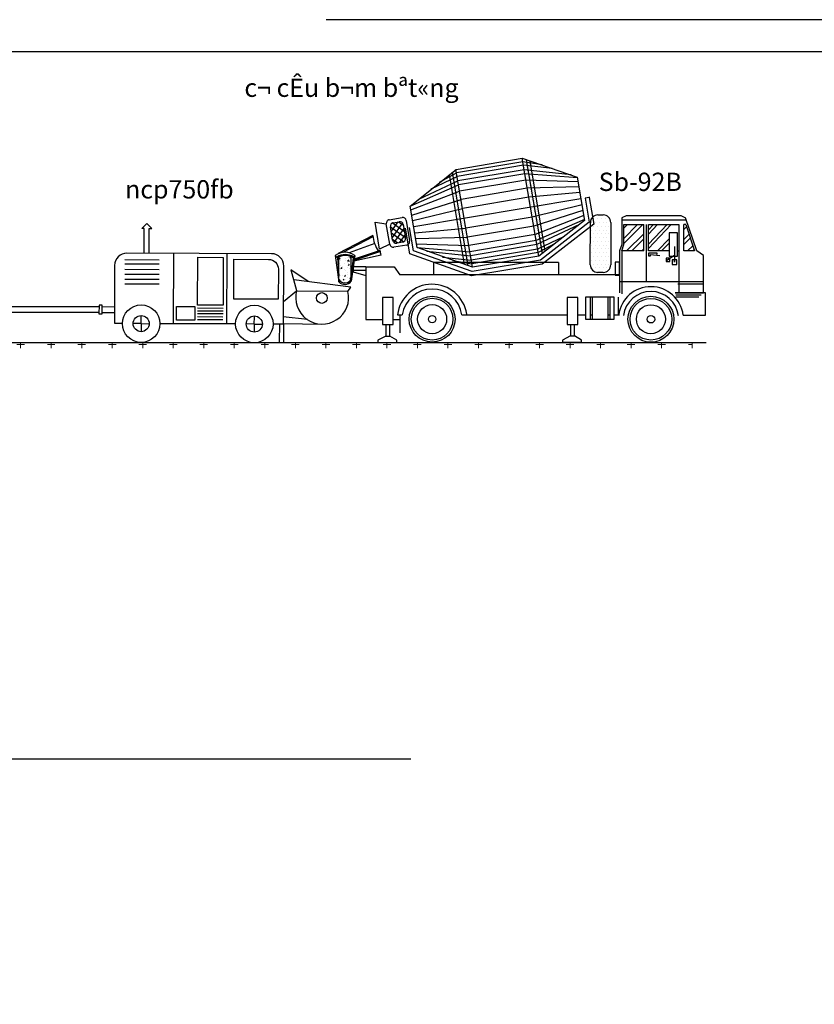
# Model space of a CAD drawing. Units: inches. Extents: x 420676 to 857597330, y 430896 to 1080676.
# Drawn here: x 573789 to 586806, y 516675 to 532796 of the extents above; entities that cross this region are included whole.
import ezdxf

# ---------------------------------------------------------------- set-up
doc = ezdxf.new("R2010")
doc.units = ezdxf.units.IN
doc.header["$LTSCALE"] = 1000
doc.header["$MEASUREMENT"] = 0
doc.linetypes.add('ACAD_ISO03W100', pattern=[30, 12, -18])
doc.layers.add('0-hatch', color=8, linetype='Continuous', lineweight=0)
doc.layers.add('Net manh', color=83, linetype='Continuous', lineweight=15)
for name, color, linetype in [('_Dim', 251, 'Continuous'), ('chu', 52, 'ACAD_ISO03W100'), ('khung', 25, 'Continuous'), ('Manh', 83, 'Continuous'), ('net dut', 50, 'ACAD_ISO03W100')]:
    doc.layers.add(name, color=color, linetype=linetype)
doc.styles.add('chu', font='VHARIALN.TTF', dxfattribs={"width": 0.8})

msp = doc.modelspace()

# ---------------------------------------------------------------- hatches: boundary and pattern name
at = {"layer": '0-hatch'}
h = msp.add_hatch(dxfattribs=at)
h.set_pattern_fill('CROSS', color=256, scale=1000, style=0)
h.set_pattern_definition([(0, (47492.48, 233729.3), (250, 250), [125, -375]), (90, (47554.98, 233666.8), (-250, 250), [125, -375])])
h.paths.add_polyline_path([(584809.33, 527313.26), (584809.33, 527513.26), (577697.68, 527513.26, -0.10668166), (577568.18, 527513.26), (575801.67, 527513.26, -0.03641111), (575757.03, 527513.26), (570335.99, 527513.26), (570335.99, 527313.26)])
at = {"layer": 'Net manh'}
h = msp.add_hatch(dxfattribs=at)
h.set_pattern_fill('AR-CONC', color=256, scale=25, style=0)
h.set_pattern_definition([(50, (-452789.94, 332411.94), (179.315046, -15.688034), [18.75, -206.25]), (355, (-452789.94, 332411.94), (-34.687833, 188.048033), [15, -165]), (100.4514, (-452775, 332410.64), (144.627345, 172.359886), [15.935047, -175.285528]), (46.1842, (-452789.94, 332461.94), (266.81026, -41.379754), [28.125, -309.375]), (96.6356, (-452767.7, 332458.5), (233.665676, 243.52947), [23.90257, -262.92825]), (351.1842, (-452789.94, 332461.94), (233.665486, 243.52965), [22.5, -247.5]), (21, (-452764.94, 332449.44), (149.226763, -100.654723), [18.75, -206.25]), (326, (-452764.94, 332449.44), (60.828833, 181.28751), [15, -165]), (71.4514, (-452752.5, 332441.06), (210.055657, 80.632624), [15.935047, -175.285528]), (37.5, (-452789.94, 332411.944), (3.039964, 83.2234635), [0, -163, 0, -167.5, 0, -165.625]), (7.5, (-452789.94, 332411.944), (65.767384, 98.602928), [0, -95.5, 0, -159.25, 0, -63.125]), (327.5, (-452845.69, 332411.944), (133.455609, -5.638718), [0, -62.5, 0, -195, 0, -258.75]), (317.5, (-452870.69, 332411.94), (145.796542, 25.026246), [0, -81.25, 0, -129.5, 0, -183.75])])
h.paths.add_polyline_path([(579016.96, 528540.17, 0.60815223), (579221.14, 528557.98), (579221.14, 528914.73, 0.22762191), (579016.96, 528911.15)])

# ---------------------------------------------------------------- linework, layer by layer
at = {"layer": '_Dim'}
msp.add_line((570335.99, 527513.26), (585032.08, 527513.26), dxfattribs=at)
msp.add_lwpolyline([(538391.37, 520713.54), (553270.58, 520713.54), (553929.02, 518885.82), (554243.57, 522106.83), (555403.47, 520692.73), (580198.07, 520692.73)], dxfattribs=at)
at = {"layer": 'khung'}
msp.add_lwpolyline([(485286.32, 462375.72), (590286.32, 462375.72), (590286.32, 532270.29), (485286.32, 532270.29)], close=True, dxfattribs=at)
at = {"layer": 'Manh'}
for p, q in [((580936.67, 530345.12), (582022.51, 530527.22)), ((582291.33, 528924.25), (582022.51, 530527.22)), ((582022.51, 530527.22), (582923.83, 530220.3)), ((582032.4, 530468.23), (580946.18, 530286.06)), ((582041.93, 530411.42), (580955.71, 530229.26)), ((582346, 530417.06), (582032.4, 530468.23)), ((582510.61, 530361.01), (582041.93, 530411.42)), ((582046.29, 530405.53), (582046.29, 530405.53)), ((582056.46, 530438.69), (582056.46, 530438.69)), ((582066.72, 530377.49), (582066.72, 530377.49)), ((582076.89, 530410.66), (582076.89, 530410.66)), ((582087.06, 530443.82), (582087.06, 530443.82)), ((582350.94, 528970.56), (582093.97, 530502.88)), ((582097.32, 530382.63), (582097.32, 530382.63)), ((582107.49, 530415.79), (582107.49, 530415.79)), ((582117.66, 530448.96), (582117.66, 530448.96)), ((582127.92, 530387.76), (582127.92, 530387.76)), ((582138.09, 530420.92), (582138.09, 530420.92)), ((582148.26, 530454.09), (582148.26, 530454.09)), ((582397.31, 529006.58), (582149.55, 530483.96)), ((582158.52, 530392.89), (582158.52, 530392.89)), ((580187.4, 529745.35), (580936.67, 530345.12)), ((580529.5, 530028.77), (580956.09, 530229.32)), ((580666.44, 530135.4), (580946.18, 530286.06)), ((580666.82, 530135.46), (580946.56, 530286.13)), ((581078.08, 528785.35), (580830.32, 530262.72)), ((580852.93, 530205.4), (580852.93, 530205.4)), ((580863.09, 530238.56), (580863.09, 530238.56)), ((581133.66, 528766.42), (580876.68, 530298.74)), ((580883.52, 530210.53), (580883.52, 530210.53)), ((580893.69, 530243.69), (580893.69, 530243.69)), ((580914.12, 530215.66), (580914.12, 530215.66)), ((580924.29, 530248.83), (580924.29, 530248.83)), ((581205.11, 528742.09), (580936.29, 530345.06)), ((580944.72, 530220.79), (580944.72, 530220.79)), ((582054.31, 530337.62), (580968.09, 530155.45)), ((582065.06, 530273.52), (580978.84, 530091.36)), ((582821.72, 530255.07), (582054.31, 530337.62)), ((582056.55, 530344.33), (582056.55, 530344.33)), ((582926.45, 530204.7), (582065.06, 530273.52)), ((582066.82, 530283.13), (582066.82, 530283.13)), ((582076.98, 530316.3), (582076.98, 530316.3)), ((582077.08, 530221.93), (582077.08, 530221.93)), ((582087.15, 530349.46), (582087.15, 530349.46)), ((582087.25, 530255.1), (582087.25, 530255.1)), ((582097.42, 530288.26), (582097.42, 530288.26)), ((582107.58, 530321.43), (582107.58, 530321.43)), ((582107.68, 530227.07), (582107.68, 530227.07)), ((582117.75, 530354.59), (582117.75, 530354.59)), ((582117.85, 530260.23), (582117.85, 530260.23)), ((582128.01, 530293.39), (582128.01, 530293.39)), ((582138.18, 530326.56), (582138.18, 530326.56)), ((582138.28, 530232.2), (582138.28, 530232.2)), ((582148.35, 530359.72), (582148.35, 530359.72)), ((582148.45, 530265.36), (582148.45, 530265.36)), ((582158.61, 530298.53), (582158.61, 530298.53)), ((582158.71, 530204.16), (582158.71, 530204.16)), ((582168.78, 530331.69), (582168.78, 530331.69)), ((582168.88, 530237.33), (582168.88, 530237.33)), ((582179.04, 530270.49), (582179.04, 530270.49)), ((582189.31, 530209.29), (582189.31, 530209.29)), ((582923.83, 530220.3), (582983.53, 529864.36)), ((580187.4, 529745.35), (580979.22, 530091.42)), ((580317.46, 529849.46), (580968.47, 530155.52)), ((580863.19, 530144.2), (580863.19, 530144.2)), ((580873.36, 530177.36), (580873.36, 530177.36)), ((580873.45, 530083), (580873.45, 530083)), ((580883.62, 530116.17), (580883.62, 530116.17)), ((580893.79, 530149.33), (580893.79, 530149.33)), ((580893.88, 530054.97), (580893.88, 530054.97)), ((580903.96, 530182.5), (580903.96, 530182.5)), ((580904.05, 530088.13), (580904.05, 530088.13)), ((580914.22, 530121.3), (580914.22, 530121.3)), ((580924.39, 530154.46), (580924.39, 530154.46)), ((580924.48, 530060.1), (580924.48, 530060.1)), ((580934.55, 530187.63), (580934.55, 530187.63)), ((580934.65, 530093.26), (580934.65, 530093.26)), ((580944.82, 530126.43), (580944.82, 530126.43)), ((580954.99, 530159.59), (580954.99, 530159.59)), ((580955.08, 530065.23), (580955.08, 530065.23)), ((580965.25, 530098.4), (580965.25, 530098.4)), ((582082.26, 530170.96), (580996.04, 529988.8)), ((582937.14, 530140.98), (582082.26, 530170.96)), ((582087.34, 530160.74), (582087.34, 530160.74)), ((582097.51, 530193.9), (582097.51, 530193.9)), ((582097.61, 530099.54), (582097.61, 530099.54)), ((582951.16, 530057.35), (582104.83, 530036.35)), ((582107.77, 530132.7), (582107.77, 530132.7)), ((582117.94, 530165.87), (582117.94, 530165.87)), ((582118.04, 530071.5), (582118.04, 530071.5)), ((582128.11, 530199.03), (582128.11, 530199.03)), ((582128.2, 530104.67), (582128.2, 530104.67)), ((582138.37, 530137.83), (582138.37, 530137.83)), ((582138.47, 530043.47), (582138.47, 530043.47)), ((582148.54, 530171), (582148.54, 530171)), ((582148.64, 530076.64), (582148.64, 530076.64)), ((582158.8, 530109.8), (582158.8, 530109.8)), ((582168.97, 530142.97), (582168.97, 530142.97)), ((582169.07, 530048.6), (582169.07, 530048.6)), ((582179.14, 530176.13), (582179.14, 530176.13)), ((582179.23, 530081.77), (582179.23, 530081.77)), ((582189.4, 530114.93), (582189.4, 530114.93)), ((582199.57, 530148.1), (582199.57, 530148.1)), ((582199.67, 530053.73), (582199.67, 530053.73)), ((582209.83, 530086.9), (582209.83, 530086.9)), ((580198.09, 529681.63), (580996.42, 529988.86)), ((580883.71, 530021.8), (580883.71, 530021.8)), ((580893.98, 529960.6), (580893.98, 529960.6)), ((580904.15, 529993.77), (580904.15, 529993.77)), ((580904.24, 529899.41), (580904.24, 529899.41)), ((580914.31, 530026.93), (580914.31, 530026.93)), ((580914.41, 529932.57), (580914.41, 529932.57)), ((580924.58, 529965.74), (580924.58, 529965.74)), ((580934.74, 529998.9), (580934.74, 529998.9)), ((580934.84, 529904.54), (580934.84, 529904.54)), ((580944.91, 530032.07), (580944.91, 530032.07)), ((580945.01, 529937.7), (580945.01, 529937.7)), ((580955.18, 529970.87), (580955.18, 529970.87)), ((580965.34, 530004.03), (580965.34, 530004.03)), ((580965.44, 529909.67), (580965.44, 529909.67)), ((580975.51, 530037.2), (580975.51, 530037.2)), ((580975.61, 529942.83), (580975.61, 529942.83)), ((580985.78, 529976), (580985.78, 529976)), ((580985.87, 529881.64), (580985.87, 529881.64)), ((580996.04, 529914.8), (580996.04, 529914.8)), ((582104.83, 530036.35), (581018.61, 529854.19)), ((582129.55, 529888.93), (581043.33, 529706.77)), ((582107.87, 530038.34), (582107.87, 530038.34)), ((582118.13, 529977.14), (582118.13, 529977.14)), ((582128.3, 530010.31), (582128.3, 530010.31)), ((582128.39, 529915.94), (582128.39, 529915.94)), ((582966.52, 529965.75), (582129.55, 529888.93)), ((582138.56, 529949.11), (582138.56, 529949.11)), ((582148.73, 529982.27), (582148.73, 529982.27)), ((582148.83, 529887.91), (582148.83, 529887.91)), ((582158.9, 530015.44), (582158.9, 530015.44)), ((582158.99, 529921.07), (582158.99, 529921.07)), ((582169.16, 529954.24), (582169.16, 529954.24)), ((582179.33, 529987.4), (582179.33, 529987.4)), ((582179.42, 529893.04), (582179.42, 529893.04)), ((582189.5, 530020.57), (582189.5, 530020.57)), ((582189.59, 529926.21), (582189.59, 529926.21)), ((582199.76, 529959.37), (582199.76, 529959.37)), ((582209.93, 529992.54), (582209.93, 529992.54)), ((582210.02, 529898.17), (582210.02, 529898.17)), ((582220.1, 530025.7), (582220.1, 530025.7)), ((582220.19, 529931.34), (582220.19, 529931.34)), ((582230.36, 529964.5), (582230.36, 529964.5)), ((582240.62, 529903.3), (582240.62, 529903.3)), ((583119.52, 529887.16), (583051.52, 529875.76)), ((583117.86, 529897.05), (583119.52, 529887.16)), ((583119.52, 529887.16), (583192.83, 529450.03)), ((580301.55, 529064.67), (580187.4, 529745.35)), ((580212.11, 529598), (581018.99, 529854.26)), ((582983.53, 529864.36), (580244.48, 529405.01)), ((580914.5, 529838.21), (580914.5, 529838.21)), ((580924.67, 529871.37), (580924.67, 529871.37)), ((580924.77, 529777.01), (580924.77, 529777.01)), ((580934.94, 529810.17), (580934.94, 529810.17)), ((580945.1, 529843.34), (580945.1, 529843.34)), ((580945.2, 529748.98), (580945.2, 529748.98)), ((580955.27, 529876.5), (580955.27, 529876.5)), ((580955.37, 529782.14), (580955.37, 529782.14)), ((580965.53, 529815.31), (580965.53, 529815.31)), ((580965.63, 529720.94), (580965.63, 529720.94)), ((580975.7, 529848.47), (580975.7, 529848.47)), ((580975.8, 529754.11), (580975.8, 529754.11)), ((580985.97, 529787.27), (580985.97, 529787.27)), ((580996.13, 529820.44), (580996.13, 529820.44)), ((580996.23, 529726.08), (580996.23, 529726.08)), ((581006.3, 529853.6), (581006.3, 529853.6)), ((581006.4, 529759.24), (581006.4, 529759.24)), ((581016.56, 529792.4), (581016.56, 529792.4)), ((581026.83, 529731.21), (581026.83, 529731.21)), ((582138.66, 529854.74), (582138.66, 529854.74)), ((582148.92, 529793.55), (582148.92, 529793.55)), ((582159.09, 529826.71), (582159.09, 529826.71)), ((582159.18, 529732.35), (582159.18, 529732.35)), ((582169.26, 529859.88), (582169.26, 529859.88)), ((582169.35, 529765.51), (582169.35, 529765.51)), ((582179.52, 529798.68), (582179.52, 529798.68)), ((583000.53, 529762.96), (582184.29, 529562.54)), ((582189.69, 529831.84), (582189.69, 529831.84)), ((582189.78, 529737.48), (582189.78, 529737.48)), ((582199.86, 529865.01), (582199.86, 529865.01)), ((582199.95, 529770.64), (582199.95, 529770.64)), ((582210.12, 529803.81), (582210.12, 529803.81)), ((582220.29, 529836.97), (582220.29, 529836.97)), ((582220.38, 529742.61), (582220.38, 529742.61)), ((582230.46, 529870.14), (582230.46, 529870.14)), ((582230.55, 529775.78), (582230.55, 529775.78)), ((582240.72, 529808.94), (582240.72, 529808.94)), ((582250.89, 529842.11), (582250.89, 529842.11)), ((582250.98, 529747.74), (582250.98, 529747.74)), ((582261.15, 529780.91), (582261.15, 529780.91)), ((582271.41, 529719.71), (582271.41, 529719.71)), ((582983.53, 529864.36), (583043.22, 529508.42)), ((583051.52, 529875.76), (583118.03, 529479.23)), ((580227.47, 529506.41), (581043.71, 529706.83)), ((580935.03, 529715.81), (580935.03, 529715.81)), ((580945.29, 529654.61), (580945.29, 529654.61)), ((580955.46, 529687.78), (580955.46, 529687.78)), ((580955.56, 529593.42), (580955.56, 529593.42)), ((580965.72, 529626.58), (580965.72, 529626.58)), ((580975.89, 529659.75), (580975.89, 529659.75)), ((580975.99, 529565.38), (580975.99, 529565.38)), ((580986.06, 529692.91), (580986.06, 529692.91)), ((580986.16, 529598.55), (580986.16, 529598.55)), ((580996.32, 529631.71), (580996.32, 529631.71)), ((581006.49, 529664.88), (581006.49, 529664.88)), ((581006.59, 529570.51), (581006.59, 529570.51)), ((581016.66, 529698.04), (581016.66, 529698.04)), ((581016.75, 529603.68), (581016.75, 529603.68)), ((581026.92, 529636.84), (581026.92, 529636.84)), ((581037.09, 529670.01), (581037.09, 529670.01)), ((581037.19, 529575.65), (581037.19, 529575.65)), ((581047.35, 529608.81), (581047.35, 529608.81)), ((582184.29, 529562.54), (581098.07, 529380.38)), ((582169.45, 529671.15), (582169.45, 529671.15)), ((582179.62, 529704.31), (582179.62, 529704.31)), ((582179.71, 529609.95), (582179.71, 529609.95)), ((582189.88, 529643.12), (582189.88, 529643.12)), ((582200.05, 529676.28), (582200.05, 529676.28)), ((582200.14, 529581.92), (582200.14, 529581.92)), ((583015.89, 529671.37), (582209.01, 529415.11)), ((582210.21, 529709.45), (582210.21, 529709.45)), ((582210.31, 529615.08), (582210.31, 529615.08)), ((582220.48, 529648.25), (582220.48, 529648.25)), ((582230.65, 529681.41), (582230.65, 529681.41)), ((582230.74, 529587.05), (582230.74, 529587.05)), ((583029.92, 529587.73), (582231.59, 529280.51)), ((582240.81, 529714.58), (582240.81, 529714.58)), ((582240.91, 529620.21), (582240.91, 529620.21)), ((582251.08, 529653.38), (582251.08, 529653.38)), ((582251.17, 529559.02), (582251.17, 529559.02)), ((582261.24, 529686.54), (582261.24, 529686.54)), ((582261.34, 529592.18), (582261.34, 529592.18)), ((582271.51, 529625.35), (582271.51, 529625.35)), ((582281.68, 529658.51), (582281.68, 529658.51)), ((582281.77, 529564.15), (582281.77, 529564.15)), ((582291.94, 529597.31), (582291.94, 529597.31)), ((583261.52, 529598.5), (583347.89, 529598.42)), ((583724.11, 529585.57), (583650.26, 529551.81)), ((584625.09, 529585.57), (583724.11, 529585.57)), ((584698.94, 529547.59), (584625.09, 529585.57)), ((575789.19, 529378.16), (575871.51, 529457.99)), ((575953.3, 529377.62), (575871.51, 529457.99)), ((579684.18, 529037.43), (579609.81, 529480.9)), ((579609.81, 529480.9), (579794.96, 529453.22)), ((579851.07, 529118.67), (579794.96, 529453.22)), ((579842.5, 529519.92), (580054.65, 529555.5)), ((579861.62, 529405.92), (580109.35, 529229.35)), ((579898.61, 529185.37), (579861.66, 529405.68)), ((579981.9, 529484.57), (579873.85, 529332.98)), ((580060.28, 529469.81), (579890.78, 529232.01)), ((579897.61, 529469.17), (580092.42, 529330.32)), ((579909.2, 529472.38), (580007.11, 529488.8)), ((579997.15, 529487.13), (580075.48, 529431.29)), ((580073.81, 529441.26), (580110.76, 529220.95)), ((580121.35, 529507.96), (580177.46, 529173.41)), ((580965.82, 529532.22), (580965.82, 529532.22)), ((580976.08, 529471.02), (580976.08, 529471.02)), ((580986.25, 529504.18), (580986.25, 529504.18)), ((580986.35, 529409.82), (580986.35, 529409.82)), ((580996.42, 529537.35), (580996.42, 529537.35)), ((580996.51, 529442.99), (580996.51, 529442.99)), ((581006.68, 529476.15), (581006.68, 529476.15)), ((581016.85, 529509.32), (581016.85, 529509.32)), ((581016.94, 529414.95), (581016.94, 529414.95)), ((581027.02, 529542.48), (581027.02, 529542.48)), ((581027.11, 529448.12), (581027.11, 529448.12)), ((581037.28, 529481.28), (581037.28, 529481.28)), ((581047.45, 529514.45), (581047.45, 529514.45)), ((581047.54, 529420.08), (581047.54, 529420.08)), ((581057.62, 529547.61), (581057.62, 529547.61)), ((581057.71, 529453.25), (581057.71, 529453.25)), ((581067.88, 529486.41), (581067.88, 529486.41)), ((581078.14, 529425.22), (581078.14, 529425.22)), ((582209.01, 529415.11), (581122.79, 529232.95)), ((582189.97, 529548.75), (582189.97, 529548.75)), ((582200.24, 529487.56), (582200.24, 529487.56)), ((582210.4, 529520.72), (582210.4, 529520.72)), ((582210.5, 529426.36), (582210.5, 529426.36)), ((582220.57, 529553.89), (582220.57, 529553.89)), ((582220.67, 529459.52), (582220.67, 529459.52)), ((582230.84, 529492.69), (582230.84, 529492.69)), ((582230.93, 529398.32), (582230.93, 529398.32)), ((582241, 529525.85), (582241, 529525.85)), ((582241.1, 529431.49), (582241.1, 529431.49)), ((583040.6, 529524.02), (582248.79, 529177.95)), ((582251.27, 529464.65), (582251.27, 529464.65)), ((582958.03, 529442.23), (582259.54, 529113.85)), ((582261.43, 529497.82), (582261.43, 529497.82)), ((582261.53, 529403.46), (582261.53, 529403.46)), ((582271.6, 529530.98), (582271.6, 529530.98)), ((582271.7, 529436.62), (582271.7, 529436.62)), ((582281.87, 529469.79), (582281.87, 529469.79)), ((583043.22, 529508.42), (582291.33, 528924.25)), ((582292.03, 529502.95), (582292.03, 529502.95)), ((582292.13, 529408.59), (582292.13, 529408.59)), ((582302.2, 529536.11), (582302.2, 529536.11)), ((582302.3, 529441.75), (582302.3, 529441.75)), ((582312.46, 529474.92), (582312.46, 529474.92)), ((583118.03, 529479.23), (582319.9, 528859.13)), ((582322.73, 529413.72), (582322.73, 529413.72)), ((583192.83, 529450.03), (582348.46, 528794.01)), ((583136.67, 528783.35), (583137.3, 529474.5)), ((583161.68, 529476.34), (583161.68, 529476.34)), ((583192.65, 529414.26), (583192.65, 529414.26)), ((583192.77, 529538.37), (583192.77, 529538.37)), ((583223.74, 529476.29), (583223.74, 529476.29)), ((583254.7, 529414.21), (583254.7, 529414.21)), ((583254.82, 529538.31), (583254.82, 529538.31)), ((583285.79, 529476.23), (583285.79, 529476.23)), ((583316.76, 529414.15), (583316.76, 529414.15)), ((583316.87, 529538.25), (583316.87, 529538.25)), ((583347.84, 529476.17), (583347.84, 529476.17)), ((583378.81, 529414.09), (583378.81, 529414.09)), ((583378.92, 529538.2), (583378.92, 529538.2)), ((583409.89, 529476.12), (583409.89, 529476.12)), ((583440.86, 529414.03), (583440.86, 529414.03)), ((583440.98, 529538.14), (583440.98, 529538.14)), ((583471.88, 529474.2), (583471.24, 528783.04)), ((583650.26, 529551.81), (583650.26, 529112.92)), ((583650.26, 529551.81), (583650.26, 529520.16)), ((583650.26, 529520.16), (584705.19, 529520.16)), ((583687.34, 529439.97), (584013.18, 529439.97)), ((583687.34, 529116.06), (583687.34, 529439.97)), ((583687.34, 529132.75), (583994.56, 529439.97)), ((583687.34, 529216.12), (583911.2, 529439.97)), ((583687.34, 529382.86), (583744.46, 529439.97)), ((584013.18, 529009.53), (584013.18, 529439.97)), ((584049.05, 529439.97), (584049.05, 528503.13)), ((584087.03, 529121.31), (584395.62, 529439.97)), ((584087.03, 529051.68), (584463.06, 529439.97)), ((584087.03, 529284.47), (584237.62, 529439.97)), ((584087.03, 529354.11), (584170.19, 529439.97)), ((584087.03, 529439.97), (584589.22, 529439.97)), ((584087.03, 529009.53), (584087.03, 529439.97)), ((584589.22, 529439.97), (584589.22, 529009.53)), ((584667.82, 529009.53), (584667.82, 529439.97)), ((584698.94, 529439.97), (584667.82, 529439.97)), ((584667.82, 529362.92), (584710.55, 529405.65)), ((584880.4, 529009.53), (584694.33, 529551.81)), ((584698.94, 529439.97), (584844.53, 529009.53)), ((575830.14, 529378.03), (575789.19, 529378.16)), ((575828.79, 528968.02), (575830.14, 529378.03)), ((575911.01, 528967.75), (575912.36, 529377.76)), ((575912.36, 529377.76), (575953.3, 529377.62)), ((579575.99, 529263.68), (579005.14, 528967.03)), ((579575.18, 529241.67), (579084.64, 528986.76)), ((579878.55, 529304.95), (580081.26, 529160.46)), ((580084.29, 529378.77), (579920.5, 529148.97)), ((580101.23, 529277.8), (580006.37, 529144.72)), ((580178.95, 528962), (580108.48, 529382.2)), ((580240.25, 529013.34), (580176.48, 529393.61)), ((580261.48, 529303.62), (581098.45, 529380.44)), ((580996.61, 529348.62), (580996.61, 529348.62)), ((581006.78, 529381.79), (581006.78, 529381.79)), ((581006.87, 529287.42), (581006.87, 529287.42)), ((581017.04, 529320.59), (581017.04, 529320.59)), ((581027.21, 529353.75), (581027.21, 529353.75)), ((581027.3, 529259.39), (581027.3, 529259.39)), ((581037.38, 529386.92), (581037.38, 529386.92)), ((581037.47, 529292.56), (581037.47, 529292.56)), ((581047.64, 529325.72), (581047.64, 529325.72)), ((581057.81, 529358.89), (581057.81, 529358.89)), ((581057.9, 529264.52), (581057.9, 529264.52)), ((581067.98, 529392.05), (581067.98, 529392.05)), ((581068.07, 529297.69), (581068.07, 529297.69)), ((581078.24, 529330.85), (581078.24, 529330.85)), ((581078.33, 529236.49), (581078.33, 529236.49)), ((581088.41, 529364.02), (581088.41, 529364.02)), ((581088.5, 529269.65), (581088.5, 529269.65)), ((581098.67, 529302.82), (581098.67, 529302.82)), ((581108.93, 529241.62), (581108.93, 529241.62)), ((582231.59, 529280.51), (581145.37, 529098.34)), ((582220.76, 529365.16), (582220.76, 529365.16)), ((582231.03, 529303.96), (582231.03, 529303.96)), ((582241.19, 529337.13), (582241.19, 529337.13)), ((582241.29, 529242.76), (582241.29, 529242.76)), ((582251.36, 529370.29), (582251.36, 529370.29)), ((582251.46, 529275.93), (582251.46, 529275.93)), ((582261.62, 529309.09), (582261.62, 529309.09)), ((582271.79, 529342.26), (582271.79, 529342.26)), ((582271.89, 529247.89), (582271.89, 529247.89)), ((582698.51, 529240.6), (582271.91, 529040.04)), ((582281.96, 529375.42), (582281.96, 529375.42)), ((582282.06, 529281.06), (582282.06, 529281.06)), ((582292.22, 529314.22), (582292.22, 529314.22)), ((582302.39, 529347.39), (582302.39, 529347.39)), ((582302.49, 529253.03), (582302.49, 529253.03)), ((582312.56, 529380.55), (582312.56, 529380.55)), ((582312.66, 529286.19), (582312.66, 529286.19)), ((582322.82, 529319.36), (582322.82, 529319.36)), ((582332.99, 529352.52), (582332.99, 529352.52)), ((582333.09, 529258.16), (582333.09, 529258.16)), ((582343.25, 529291.32), (582343.25, 529291.32)), ((583161.57, 529352.24), (583161.57, 529352.24)), ((583192.54, 529290.16), (583192.54, 529290.16)), ((583223.62, 529352.18), (583223.62, 529352.18)), ((583254.59, 529290.1), (583254.59, 529290.1)), ((583285.67, 529352.12), (583285.67, 529352.12)), ((583316.64, 529290.04), (583316.64, 529290.04)), ((583347.73, 529352.07), (583347.73, 529352.07)), ((583378.7, 529289.99), (583378.7, 529289.99)), ((583409.78, 529352.01), (583409.78, 529352.01)), ((583440.75, 529289.93), (583440.75, 529289.93)), ((583730.86, 529009.53), (584013.18, 529291.86)), ((584430.97, 529304.93), (584430.97, 528923.02)), ((584563.9, 529304.93), (584430.97, 529304.93)), ((584563.9, 528923.02), (584563.9, 529304.93)), ((584667.82, 529196.18), (584752.69, 529281.05)), ((579604.45, 529128.83), (579187.04, 528980.44)), ((579851.07, 529118.67), (579684.18, 529037.43)), ((579895.48, 529203.98), (579983.91, 529140.95)), ((580129.92, 529106.71), (579917.76, 529071.13)), ((580063.22, 529154.25), (579965.3, 529137.83)), ((580276.84, 529212.02), (581123.17, 529233.01)), ((580290.87, 529128.39), (581145.75, 529098.41)), ((581017.14, 529226.23), (581017.14, 529226.23)), ((581027.4, 529165.03), (581027.4, 529165.03)), ((581037.57, 529198.19), (581037.57, 529198.19)), ((581037.66, 529103.83), (581037.66, 529103.83)), ((581047.73, 529231.36), (581047.73, 529231.36)), ((581047.83, 529136.99), (581047.83, 529136.99)), ((581058, 529170.16), (581058, 529170.16)), ((581058.09, 529075.8), (581058.09, 529075.8)), ((581068.17, 529203.32), (581068.17, 529203.32)), ((581068.26, 529108.96), (581068.26, 529108.96)), ((581078.43, 529142.13), (581078.43, 529142.13)), ((581088.6, 529175.29), (581088.6, 529175.29)), ((581088.69, 529080.93), (581088.69, 529080.93)), ((581098.76, 529208.46), (581098.76, 529208.46)), ((581098.86, 529114.09), (581098.86, 529114.09)), ((581109.03, 529147.26), (581109.03, 529147.26)), ((581119.2, 529180.42), (581119.2, 529180.42)), ((581119.29, 529086.06), (581119.29, 529086.06)), ((581129.46, 529119.22), (581129.46, 529119.22)), ((582248.79, 529177.95), (581162.57, 528995.79)), ((582259.54, 529113.85), (581173.32, 528931.69)), ((582251.55, 529181.56), (582251.55, 529181.56)), ((582261.72, 529214.73), (582261.72, 529214.73)), ((582261.82, 529120.37), (582261.82, 529120.37)), ((582271.98, 529153.53), (582271.98, 529153.53)), ((582561.19, 529133.91), (582281.44, 528983.24)), ((582282.15, 529186.7), (582282.15, 529186.7)), ((582282.25, 529092.33), (582282.25, 529092.33)), ((582292.32, 529219.86), (582292.32, 529219.86)), ((582292.41, 529125.5), (582292.41, 529125.5)), ((582302.58, 529158.66), (582302.58, 529158.66)), ((582312.75, 529191.83), (582312.75, 529191.83)), ((582312.85, 529097.46), (582312.85, 529097.46)), ((582322.92, 529224.99), (582322.92, 529224.99)), ((582323.01, 529130.63), (582323.01, 529130.63)), ((582333.18, 529163.79), (582333.18, 529163.79)), ((582343.35, 529196.96), (582343.35, 529196.96)), ((582343.44, 529102.6), (582343.44, 529102.6)), ((582353.52, 529230.12), (582353.52, 529230.12)), ((582353.61, 529135.76), (582353.61, 529135.76)), ((582363.78, 529168.93), (582363.78, 529168.93)), ((582363.88, 529074.56), (582363.88, 529074.56)), ((582374.04, 529107.73), (582374.04, 529107.73)), ((583161.34, 529104.03), (583161.34, 529104.03)), ((583161.45, 529228.13), (583161.45, 529228.13)), ((583192.42, 529166.05), (583192.42, 529166.05)), ((583223.39, 529103.97), (583223.39, 529103.97)), ((583223.51, 529228.08), (583223.51, 529228.08)), ((583254.48, 529165.99), (583254.48, 529165.99)), ((583285.45, 529103.91), (583285.45, 529103.91)), ((583285.56, 529228.02), (583285.56, 529228.02)), ((583316.53, 529165.94), (583316.53, 529165.94)), ((583347.5, 529103.86), (583347.5, 529103.86)), ((583347.61, 529227.96), (583347.61, 529227.96)), ((583378.58, 529165.88), (583378.58, 529165.88)), ((583409.55, 529103.8), (583409.55, 529103.8)), ((583409.66, 529227.9), (583409.66, 529227.9)), ((583440.63, 529165.82), (583440.63, 529165.82)), ((583650.26, 529112.92), (583616.5, 529009.53)), ((583650.26, 529009.53), (583687.34, 529116.06)), ((583814.22, 529009.53), (584013.18, 529208.49)), ((584237.48, 529009.53), (584430.97, 529209.33)), ((584304.91, 529009.53), (584430.97, 529139.7)), ((584517.48, 529083.38), (584517.48, 528828.07)), ((584667.82, 529112.81), (584773.76, 529218.76)), ((584731.27, 529009.53), (584815.91, 529094.16)), ((577915.72, 528964.28), (575545.69, 528972.08)), ((576307.71, 528966.89), (576303.94, 527818.25)), ((577180.83, 528964.02), (577177.05, 527815.38)), ((578958.86, 528936.21), (579016.96, 528502.38)), ((578993.57, 528897.68), (578958.86, 528936.21)), ((579016.96, 528502.38), (579016.96, 528913.09)), ((579281.09, 528935.46), (579221.14, 528512.33)), ((579221.14, 528512.33), (579221.14, 528913.09)), ((579252, 528897.68), (579281.09, 528935.46)), ((579697.88, 528998.98), (579263.08, 528851.04)), ((579710.4, 528941.62), (579263.57, 528843.75)), ((579691.71, 529017.11), (579267.73, 528872.86)), ((581192.93, 528600.22), (580178.95, 528962)), ((581199.21, 528671.19), (580240.25, 529013.34)), ((580301.55, 529064.67), (581162.95, 528995.85)), ((581205.49, 528742.15), (580301.55, 529064.67)), ((580458.46, 529008.68), (581173.7, 528931.75)), ((581047.92, 529042.63), (581047.92, 529042.63)), ((581058.19, 528981.43), (581058.19, 528981.43)), ((581068.36, 529014.6), (581068.36, 529014.6)), ((581068.45, 528920.24), (581068.45, 528920.24)), ((581078.52, 529047.76), (581078.52, 529047.76)), ((581078.62, 528953.4), (581078.62, 528953.4)), ((581088.79, 528986.57), (581088.79, 528986.57)), ((581098.95, 529019.73), (581098.95, 529019.73)), ((581099.05, 528925.37), (581099.05, 528925.37)), ((581109.12, 529052.9), (581109.12, 529052.9)), ((581109.22, 528958.53), (581109.22, 528958.53)), ((581119.39, 528991.7), (581119.39, 528991.7)), ((581129.55, 529024.86), (581129.55, 529024.86)), ((581129.65, 528930.5), (581129.65, 528930.5)), ((581139.72, 529058.03), (581139.72, 529058.03)), ((581139.82, 528963.66), (581139.82, 528963.66)), ((581149.98, 528996.83), (581149.98, 528996.83)), ((581160.25, 528935.63), (581160.25, 528935.63)), ((582271.91, 529040.04), (581185.69, 528857.88)), ((582281.44, 528983.24), (581195.22, 528801.08)), ((582291.33, 528924.25), (581205.49, 528742.15)), ((582272.08, 529059.17), (582272.08, 529059.17)), ((582282.34, 528997.97), (582282.34, 528997.97)), ((582292.51, 529031.13), (582292.51, 529031.13)), ((582302.68, 529064.3), (582302.68, 529064.3)), ((582312.94, 529003.1), (582312.94, 529003.1)), ((582323.11, 529036.27), (582323.11, 529036.27)), ((582333.28, 529069.43), (582333.28, 529069.43)), ((582343.54, 529008.23), (582343.54, 529008.23)), ((582353.71, 529041.4), (582353.71, 529041.4)), ((582374.14, 529013.36), (582374.14, 529013.36)), ((582384.31, 529046.53), (582384.31, 529046.53)), ((583161.23, 528979.92), (583161.23, 528979.92)), ((583192.19, 528917.84), (583192.19, 528917.84)), ((583192.31, 529041.95), (583192.31, 529041.95)), ((583223.28, 528979.86), (583223.28, 528979.86)), ((583254.25, 528917.78), (583254.25, 528917.78)), ((583254.36, 529041.89), (583254.36, 529041.89)), ((583285.33, 528979.81), (583285.33, 528979.81)), ((583316.3, 528917.73), (583316.3, 528917.73)), ((583316.41, 529041.83), (583316.41, 529041.83)), ((583347.38, 528979.75), (583347.38, 528979.75)), ((583378.35, 528917.67), (583378.35, 528917.67)), ((583378.47, 529041.77), (583378.47, 529041.77)), ((583409.44, 528979.69), (583409.44, 528979.69)), ((583440.41, 528917.61), (583440.41, 528917.61)), ((583440.52, 529041.72), (583440.52, 529041.72)), ((583616.5, 529009.53), (583616.5, 528325.88)), ((584013.18, 529009.53), (583650.26, 529009.53)), ((583650.26, 529009.53), (583650.26, 528309)), ((583980.96, 529009.53), (584013.18, 529041.75)), ((584430.97, 529009.53), (584087.03, 529009.53)), ((584087.03, 528971.55), (584087.03, 528952.56)), ((584230.52, 528971.55), (584087.03, 528971.55)), ((584087.03, 528952.56), (584087.03, 528929.35)), ((584087.03, 528929.35), (584120.79, 528929.35)), ((584120.79, 528952.56), (584277.69, 528937.69)), ((584120.79, 528929.35), (584120.79, 528952.56)), ((584230.52, 528952.56), (584230.52, 528971.55)), ((584517.48, 528935.68), (584390.88, 528853.39)), ((584430.97, 528923.02), (584563.9, 528923.02)), ((584563.9, 529009.53), (584589.22, 529009.53)), ((584589.22, 529009.53), (584589.22, 528342.76)), ((584844.53, 529009.53), (584667.82, 529009.53)), ((584814.64, 529009.53), (584836.98, 529031.87)), ((584988.01, 528935.68), (584880.4, 529009.53)), ((584988.01, 528935.68), (584880.4, 529009.53)), ((584988.01, 528325.88), (584988.01, 528935.68)), ((575344.14, 528771.85), (575341.03, 527825.84)), ((576075.04, 528791.76), (575511.38, 528793.62)), ((576075.27, 528861.35), (575511.61, 528863.2)), ((578112.84, 527816.72), (578115.95, 528762.73)), ((578993.57, 528897.68), (579016.96, 528596.38)), ((579252, 528897.68), (579221.14, 528605.6)), ((582617.03, 528822.41), (580574.01, 528821.05)), ((580574.01, 528618.93), (580574.01, 528822.41)), ((580717.39, 528908.36), (581186.07, 528857.95)), ((580881.63, 528852.24), (581195.22, 528801.08)), ((580882.01, 528852.31), (581195.6, 528801.14)), ((581078.71, 528859.04), (581078.71, 528859.04)), ((581088.88, 528892.2), (581088.88, 528892.2)), ((581088.98, 528797.84), (581088.98, 528797.84)), ((581099.14, 528831), (581099.14, 528831)), ((581109.31, 528864.17), (581109.31, 528864.17)), ((581119.48, 528897.33), (581119.48, 528897.33)), ((581119.58, 528802.97), (581119.58, 528802.97)), ((581129.74, 528836.14), (581129.74, 528836.14)), ((581139.91, 528869.3), (581139.91, 528869.3)), ((581150.08, 528902.47), (581150.08, 528902.47)), ((581150.18, 528808.1), (581150.18, 528808.1)), ((581160.34, 528841.27), (581160.34, 528841.27)), ((581170.51, 528874.43), (581170.51, 528874.43)), ((581180.77, 528813.23), (581180.77, 528813.23)), ((582348.46, 528794.01), (581192.93, 528600.22)), ((582319.9, 528859.13), (581199.21, 528671.19)), ((582617.03, 528822.41), (582617.03, 528618.93)), ((583161.11, 528855.82), (583161.11, 528855.82)), ((583192.08, 528793.73), (583192.08, 528793.73)), ((583223.16, 528855.76), (583223.16, 528855.76)), ((583254.13, 528793.68), (583254.13, 528793.68)), ((583285.22, 528855.7), (583285.22, 528855.7)), ((583316.19, 528793.62), (583316.19, 528793.62)), ((583347.27, 528855.64), (583347.27, 528855.64)), ((583378.24, 528793.56), (583378.24, 528793.56)), ((583409.32, 528855.59), (583409.32, 528855.59)), ((583440.29, 528793.51), (583440.29, 528793.51)), ((583542.65, 528828.07), (583542.65, 528614.96)), ((583616.5, 528828.07), (583542.65, 528828.07)), ((583616.5, 528614.96), (583616.5, 528828.07)), ((584380.33, 528889.26), (584380.33, 528834.4)), ((584437.3, 528889.26), (584380.33, 528889.26)), ((584380.33, 528834.4), (584437.3, 528834.4)), ((584437.3, 528834.4), (584437.3, 528889.26)), ((584551.24, 528861.83), (584479.5, 528861.83)), ((584479.5, 528861.83), (584479.5, 528790.09)), ((584479.5, 528790.09), (584551.24, 528790.09)), ((584517.48, 528828.07), (584517.48, 528863.94)), ((584551.24, 528790.09), (584551.24, 528861.83)), ((576074.48, 528621.96), (575510.82, 528623.81)), ((576074.75, 528703.13), (575511.09, 528704.99)), ((578516.46, 528511.73), (578232.36, 528702.35)), ((578232.36, 528702.35), (578326.15, 528363.32)), ((579252, 528693.5), (579458.43, 528693.5)), ((579458.43, 528746.91), (579253.48, 528746.91)), ((579253.48, 528746.91), (579253.48, 528664.95)), ((579253.48, 528664.95), (579461.27, 528608.34)), ((579458.43, 528746.91), (579458.43, 527885.1)), ((579458.43, 528746.91), (579922.79, 528746.91)), ((579922.79, 528746.91), (580014.54, 528618.93)), ((583616.5, 528618.93), (580014.54, 528618.93)), ((583161, 528731.71), (583161, 528731.71)), ((583223.05, 528731.65), (583223.05, 528731.65)), ((583254.02, 528669.57), (583254.02, 528669.57)), ((583347.02, 528659.05), (583260.66, 528659.13)), ((583285.1, 528731.6), (583285.1, 528731.6)), ((583316.07, 528669.52), (583316.07, 528669.52)), ((583347.15, 528731.54), (583347.15, 528731.54)), ((583378.12, 528669.46), (583378.12, 528669.46)), ((583409.21, 528731.48), (583409.21, 528731.48)), ((583542.65, 528614.96), (583616.5, 528614.96)), ((576073.96, 528463.47), (575510.3, 528465.32)), ((576074.21, 528540.78), (575510.56, 528542.63)), ((579214.68, 528416.48), (578278.06, 528537.17)), ((584988.01, 528503.13), (583633.38, 528503.13)), ((584988.01, 528503.13), (583633.38, 528503.13)), ((584988.01, 528467.26), (584572.34, 528467.26)), ((584988.01, 528467.26), (584572.34, 528467.26)), ((578326.11, 528349.77), (578108.6, 528174.35)), ((579166.7, 528347.01), (578326.11, 528349.77)), ((579166.7, 528347.01), (579214.68, 528416.48)), ((585021.77, 528325.88), (584526.88, 528325.88)), ((584526.88, 528325.88), (584988.01, 528325.88)), ((585021.77, 528325.88), (584526.88, 528325.88)), ((584526.88, 528325.88), (584988.01, 528325.88)), ((584952.14, 528287.9), (584538.58, 528287.9)), ((584952.14, 528287.9), (584538.58, 528287.9)), ((585021.77, 527958.74), (585021.77, 528325.88)), ((575089.07, 528120.87), (575088.6, 527978.7)), ((575138.86, 528120.7), (575089.07, 528120.87)), ((575138.48, 528004.91), (575138.86, 528121.47)), ((579733.55, 528249.14), (579733.55, 527803.85)), ((579905.71, 528249.14), (579733.55, 528249.14)), ((579905.71, 527803.85), (579905.71, 528249.14)), ((582930.7, 528249.14), (582758.54, 528249.14)), ((582758.54, 528249.14), (582758.54, 527803.85)), ((582930.7, 527803.85), (582930.7, 528249.14)), ((583059.45, 528252.03), (583059.45, 527891.22)), ((583529.99, 528252.03), (583059.45, 528252.03)), ((583133.31, 528252.03), (583133.31, 527891.22)), ((583167.07, 528252.03), (583167.07, 527891.22)), ((583422.38, 528252.03), (583422.38, 527891.22)), ((583456.14, 528252.03), (583456.14, 527891.22)), ((583529.99, 527891.22), (583529.99, 528252.03)), ((583598.97, 527965.07), (583598.97, 528252.03)), ((584914.16, 528252.03), (584538.58, 528252.03)), ((584914.16, 528252.03), (584538.58, 528252.03)), ((575088.97, 528092.14), (573119.97, 528092.14)), ((575088.67, 528001.27), (573119.97, 528001.27)), ((575088.6, 527978.7), (575138.39, 527978.54)), ((575138.4, 527979.3), (575138.48, 528004.91)), ((575138.67, 528001.27), (575341.03, 528000.6)), ((575138.96, 528092.14), (575138.77, 528092.14)), ((575341.33, 528091.47), (575138.96, 528092.14)), ((577119.89, 527979.75), (576702.15, 527981.12)), ((577120.04, 528024.48), (576702.3, 528025.85)), ((577120.19, 528069.21), (576702.44, 528070.58)), ((579978.01, 527965.07), (580057.35, 527965.07)), ((580014.54, 527965.07), (580014.54, 527669.67)), ((581033.9, 527965.07), (582758.54, 527965.07)), ((582930.7, 527965.07), (583059.45, 527965.07)), ((583133.31, 527965.07), (583167.07, 527965.07)), ((583422.38, 527965.07), (583456.14, 527965.07)), ((583529.99, 527965.07), (583616.5, 527965.07)), ((584658.11, 527958.74), (585021.77, 527958.74)), ((575341.03, 527825.84), (575472.49, 527825.4)), ((575779.35, 527819.37), (575658.94, 527819.76)), ((575779.35, 527819.37), (575658.94, 527819.76)), ((575779.35, 527819.37), (575778.96, 527700.63)), ((575779.35, 527819.37), (575779.74, 527938.11)), ((575779.35, 527819.37), (575899.76, 527818.97)), ((575779.35, 527819.37), (575899.76, 527818.97)), ((576086.25, 527823.39), (577326.06, 527819.31)), ((577119.57, 527882.84), (576701.83, 527884.21)), ((577119.72, 527927.57), (576701.98, 527928.94)), ((577632.93, 527813.27), (577512.52, 527813.67)), ((577632.93, 527813.27), (577512.52, 527813.67)), ((577632.93, 527813.27), (577632.54, 527694.53)), ((577632.93, 527813.27), (577633.32, 527932.01)), ((577632.93, 527813.27), (577753.33, 527812.88)), ((577632.93, 527813.27), (577753.33, 527812.88)), ((577939.82, 527817.29), (578112.84, 527816.72)), ((578047.74, 527514.54), (578048.74, 527819.29)), ((578502.61, 527884.81), (578107.81, 527931.7)), ((578111.12, 527819.08), (578110.11, 527514.33)), ((578731.07, 527806.48), (578112.84, 527816.72)), ((579458.43, 527885.1), (579733.55, 527885.1)), ((579733.55, 527803.85), (579905.71, 527803.85)), ((579784.81, 527803.85), (579784.81, 527615.3)), ((579854.44, 527615.3), (579854.44, 527803.85)), ((579905.71, 527885.1), (580014.54, 527885.1)), ((582758.54, 527803.85), (582930.7, 527803.85)), ((582809.8, 527803.85), (582809.8, 527617.25)), ((582879.43, 527617.25), (582879.43, 527803.85)), ((583059.45, 527891.22), (583529.99, 527891.22)), ((579784.81, 527615.3), (579657.6, 527549.53)), ((579657.6, 527549.53), (579657.6, 527514.11)), ((579784.81, 527615.3), (579854.44, 527615.3)), ((579966.47, 527549.53), (579854.44, 527615.3)), ((579966.47, 527514.11), (579966.47, 527549.53)), ((582809.8, 527617.25), (582682.59, 527551.47)), ((582682.59, 527551.47), (582682.59, 527516.05)), ((582682.59, 527516.05), (582991.46, 527516.05)), ((582809.8, 527617.25), (582879.43, 527617.25)), ((582991.46, 527551.47), (582879.43, 527617.25)), ((582991.46, 527516.05), (582991.46, 527551.47))]:
    msp.add_line(p, q, dxfattribs=at)
for points in [[(577122.93, 528904.13), (577120.36, 528121.39), (576702.62, 528122.76), (576705.19, 528905.5)], [(576660.92, 528099.5), (576660.19, 527876.07), (576356.34, 527877.07), (576357.08, 528100.5)]]:
    msp.add_lwpolyline(points, close=True, dxfattribs=at)
msp.add_lwpolyline([(578026.58, 528710.72), (578024.96, 528217.78), (577296.12, 528220.18), (577298.26, 528873.83), (577866.39, 528871.96, -0.41421356)], format="xyb", close=True, dxfattribs=at)
for centre, radius in [((578739.36, 528239.26), 87.41), ((580545.63, 527892.59), 375.73), ((575779.35, 527819.37), 306.92), ((577632.93, 527813.27), 306.92), ((580545.63, 527892.59), 341.25), ((580545.63, 527892.59), 237.83), ((584129.45, 527891.44), 375.73), ((584129.45, 527891.44), 341.25), ((584129.45, 527891.44), 237.83), ((575779.35, 527819.37), 131.54), ((580545.63, 527892.59), 61.33), ((584129.45, 527891.44), 61.33), ((577632.93, 527813.27), 131.54)]:
    msp.add_circle(centre, radius, dxfattribs=at)
for centre, radius, start, end in [((583261.41, 529474.39), 124.11, 89.947216, 179.947216), ((583347.77, 529474.31), 124.11, 359.947216, 89.947216), ((579852.08, 529462.8), 57.92, 99.520079, 189.520079), ((579918.78, 529415.26), 57.92, 99.520079, 189.520079), ((580016.69, 529431.68), 57.92, 9.520079, 99.520079), ((580064.23, 529498.38), 57.92, 9.520079, 99.520079), ((580165.73, 529334.62), 597.82, 186.814922, 213.113648), ((579908.18, 529128.25), 57.92, 189.520079, 279.520079), ((579955.72, 529194.95), 57.92, 189.520079, 279.520079), ((580053.64, 529211.37), 57.92, 279.520079, 9.520079), ((580120.34, 529163.83), 57.92, 279.520079, 9.520079), ((575545.03, 528771.19), 200.89, 89.811603, 179.811603), ((577915.06, 528763.39), 200.89, 359.811603, 89.811603), ((579119.47, 528718.33), 270.68, 53.337582, 126.39578), ((579122.78, 528700.31), 250.27, 56.788826, 123.211174), ((579122.78, 528700.31), 235.91, 56.788826, 123.211174), ((579235.55, 528855.97), 482.52, 10.225025, 19.025194), ((583260.77, 528783.24), 124.11, 179.947216, 269.947216), ((583347.14, 528783.16), 124.11, 269.947216, 359.947216), ((579114.44, 528601.97), 115.41, 212.371101, 338.71066), ((579114.44, 528601.97), 139.35, 225.613006, 319.968135), ((580545.63, 527892.59), 572.23, 8.443655, 172.722941), ((578744.31, 528246.07), 434.28, 164.336915, 13.439431), ((580545.63, 527892.59), 493.63, 8.443655, 171.556345), ((584129.45, 527891.44), 532.93, 7.254699, 172.058714), ((584129.45, 527891.44), 454.33, 7.254699, 172.058714)]:
    msp.add_arc(centre, radius, start, end, dxfattribs=at)
at = {"layer": 'net dut'}
msp.add_lwpolyline([(484760.8, 461850.2), (590811.85, 461850.2), (590811.85, 532795.81), (484760.8, 532795.81)], close=True, dxfattribs=at)

# ---------------------------------------------------------------- texts
at = {"layer": 'chu', "style": 'chu'}
for s, p in [('c¬ cÊu b¬m bªt«ng', (577469.37, 531532.11)), ('Sb-92B', (583273.85, 529991.35)), ('ncp750fb', (575515.43, 529868.45))]:
    msp.add_text(s, height=300, dxfattribs=at).set_placement(p)
at = {"layer": 'chu', "insert": (543967.64, 517138.71), "char_height": 700, "width": 24134.4607, "attachment_point": 1, "style": 'chu'}
msp.add_mtext('\\pi7646.6;{\\LmÆt c¾t thi c«ng sµn m¸i}', dxfattribs=at)

doc.saveas('drawing.dxf')
